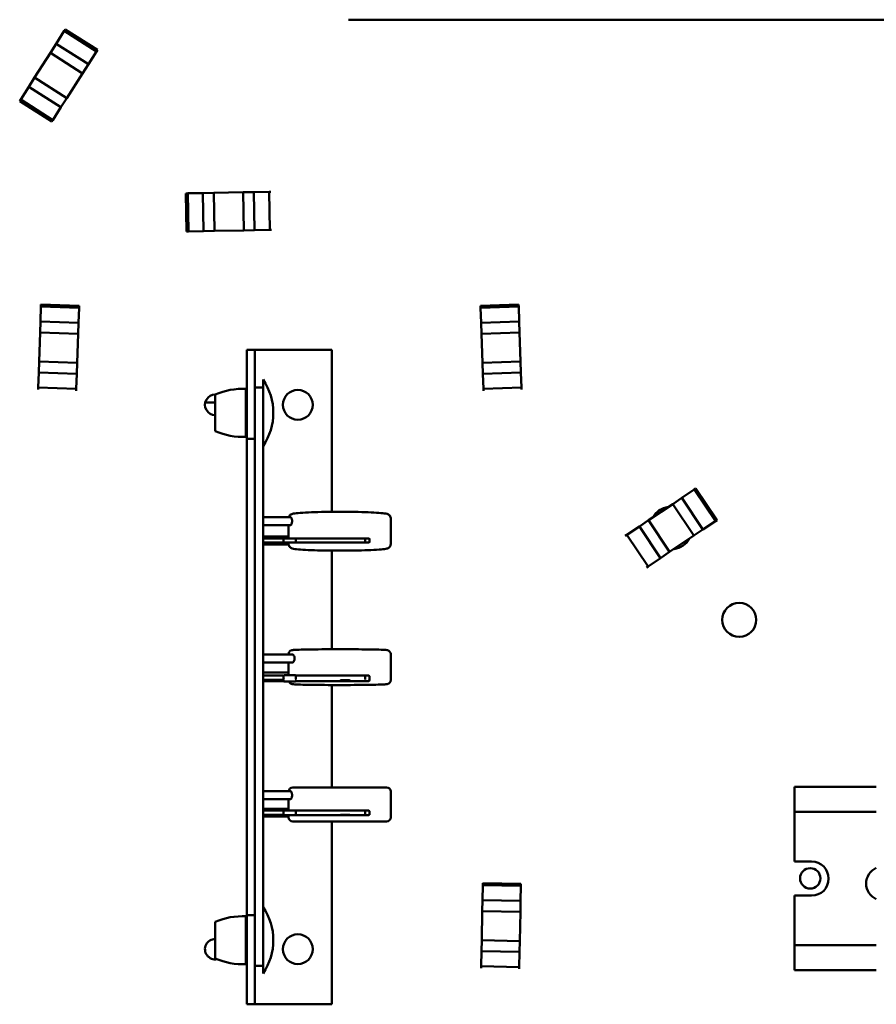
# Model space of a CAD drawing. Units: inches. Extents: x 2 to 225, y 5 to 142.
# Drawn here: x 39 to 45, y 89 to 96 of the extents above; entities that cross this region are included whole.
import ezdxf

# ---------------------------------------------------------------- set-up
doc = ezdxf.new("R2010")
doc.units = ezdxf.units.IN
doc.header["$LTSCALE"] = 13.333333
doc.header["$MEASUREMENT"] = 0
doc.layers.add('Visible (ANSI)', color=7, linetype='Continuous', lineweight=50)

msp = doc.modelspace()

# ---------------------------------------------------------------- linework, layer by layer
at = {"layer": 'Visible (ANSI)'}
for p, q in [((41.2098, 96.2196), (50.6898, 96.2196)), ((39.0617, 96.0429), (39.1212, 96.1367)), ((39.1212, 96.1367), (39.0617, 96.0429)), ((39.1287, 96.1484), (39.1212, 96.1367)), ((39.1212, 96.1367), (39.1287, 96.1484)), ((39.3576, 95.9866), (39.1212, 96.1367)), ((39.1212, 96.1367), (39.3576, 95.9866)), ((39.3651, 95.9984), (39.1287, 96.1484)), ((39.0617, 96.0429), (39.0188, 95.9754)), ((39.0188, 95.9754), (39.0617, 96.0429)), ((39.2981, 95.8929), (39.0617, 96.0429)), ((39.2981, 95.8929), (39.0617, 96.0429)), ((38.9036, 95.7938), (39.0188, 95.9754)), ((38.9036, 95.7938), (39.0188, 95.9754)), ((39.0188, 95.9754), (39.2552, 95.8253)), ((39.0188, 95.9754), (39.2552, 95.8253)), ((39.3576, 95.9866), (39.2981, 95.8929)), ((39.3576, 95.9866), (39.2981, 95.8929)), ((39.3651, 95.9984), (39.3576, 95.9866)), ((39.3651, 95.9984), (39.3576, 95.9866)), ((39.2981, 95.8929), (39.2552, 95.8253)), ((39.2981, 95.8929), (39.2552, 95.8253)), ((38.9036, 95.7938), (38.8607, 95.7263)), ((38.8607, 95.7263), (38.9036, 95.7938)), ((39.14, 95.6438), (38.9036, 95.7938)), ((39.14, 95.6438), (38.9036, 95.7938)), ((39.14, 95.6438), (39.2552, 95.8253)), ((39.2552, 95.8253), (39.14, 95.6438)), ((38.8012, 95.6325), (38.8607, 95.7263)), ((38.8607, 95.7263), (38.8012, 95.6325)), ((38.8607, 95.7263), (39.0971, 95.5762)), ((38.7938, 95.6208), (38.8012, 95.6325)), ((38.8012, 95.6325), (38.7938, 95.6208)), ((38.7938, 95.6208), (39.0302, 95.4707)), ((38.8012, 95.6325), (39.0376, 95.4825)), ((39.0376, 95.4825), (38.8012, 95.6325)), ((39.0971, 95.5762), (39.0376, 95.4825)), ((39.0971, 95.5762), (39.0376, 95.4825)), ((39.14, 95.6438), (39.0971, 95.5762)), ((39.14, 95.6438), (39.0971, 95.5762)), ((39.0376, 95.4825), (39.0302, 95.4707)), ((39.0376, 95.4825), (39.0302, 95.4707)), ((40.0143, 94.9436), (40.0283, 94.9439)), ((40.0283, 94.9439), (40.0143, 94.9436)), ((40.0143, 94.9436), (40.0196, 94.6636)), ((40.0283, 94.9439), (40.1393, 94.946)), ((40.1393, 94.946), (40.0283, 94.9439)), ((40.0283, 94.9439), (40.0336, 94.6639)), ((40.0336, 94.6639), (40.0283, 94.9439)), ((40.2193, 94.9475), (40.1393, 94.946)), ((40.1393, 94.946), (40.2193, 94.9475)), ((40.1393, 94.946), (40.1446, 94.666)), ((40.2193, 94.9475), (40.4342, 94.9516)), ((40.2193, 94.9475), (40.4342, 94.9516)), ((40.2246, 94.6675), (40.2193, 94.9475)), ((40.2246, 94.6675), (40.2193, 94.9475)), ((40.5142, 94.9531), (40.4342, 94.9516)), ((40.4342, 94.9516), (40.5142, 94.9531)), ((40.4342, 94.9516), (40.4396, 94.6717)), ((40.4342, 94.9516), (40.4396, 94.6717)), ((40.5142, 94.9531), (40.6252, 94.9553)), ((40.6252, 94.9553), (40.5142, 94.9531)), ((40.5196, 94.6732), (40.5142, 94.9531)), ((40.5196, 94.6732), (40.5142, 94.9531)), ((40.6392, 94.9555), (40.6252, 94.9553)), ((40.6306, 94.6753), (40.6252, 94.9553)), ((40.0336, 94.6639), (40.0196, 94.6636)), ((40.0336, 94.6639), (40.0196, 94.6636)), ((40.1446, 94.666), (40.0336, 94.6639)), ((40.1446, 94.666), (40.0336, 94.6639)), ((40.2246, 94.6675), (40.1446, 94.666)), ((40.2246, 94.6675), (40.1446, 94.666)), ((40.2246, 94.6675), (40.4396, 94.6717)), ((40.4396, 94.6717), (40.2246, 94.6675)), ((40.5196, 94.6732), (40.4396, 94.6717)), ((40.5196, 94.6732), (40.4396, 94.6717)), ((40.6306, 94.6753), (40.5196, 94.6732)), ((40.6306, 94.6753), (40.5196, 94.6732)), ((40.6445, 94.6756), (40.6306, 94.6753)), ((38.9458, 94.0017), (38.9495, 94.1127)), ((38.9458, 94.0017), (38.9495, 94.1127)), ((38.9495, 94.1127), (38.95, 94.1266)), ((38.9495, 94.1127), (38.95, 94.1266)), ((39.2294, 94.1033), (38.9495, 94.1127)), ((38.9495, 94.1127), (39.2294, 94.1033)), ((39.2298, 94.1172), (38.95, 94.1266)), ((39.2294, 94.1033), (39.2256, 93.9923)), ((39.2256, 93.9923), (39.2294, 94.1033)), ((39.2298, 94.1172), (39.2294, 94.1033)), ((39.2294, 94.1033), (39.2298, 94.1172)), ((42.4587, 94.1267), (42.1788, 94.1171)), ((42.1793, 94.1032), (42.1788, 94.1171)), ((42.1793, 94.1032), (42.1788, 94.1171)), ((42.4591, 94.1127), (42.1793, 94.1032)), ((42.1793, 94.1032), (42.4591, 94.1127)), ((42.1831, 93.9922), (42.1793, 94.1032)), ((42.1831, 93.9922), (42.1793, 94.1032)), ((42.4587, 94.1267), (42.4591, 94.1127)), ((42.4591, 94.1127), (42.4587, 94.1267)), ((42.4591, 94.1127), (42.4629, 94.0018)), ((42.4629, 94.0018), (42.4591, 94.1127)), ((38.9431, 93.9217), (38.9458, 94.0017)), ((38.9431, 93.9217), (38.9458, 94.0017)), ((39.2256, 93.9923), (38.9458, 94.0017)), ((39.2229, 93.9123), (39.2256, 93.9923)), ((39.2256, 93.9923), (39.2229, 93.9123)), ((42.4629, 94.0018), (42.1831, 93.9922)), ((42.1858, 93.9122), (42.1831, 93.9922)), ((42.1858, 93.9122), (42.1831, 93.9922)), ((42.4657, 93.9218), (42.4629, 94.0018)), ((42.4629, 94.0018), (42.4657, 93.9218)), ((38.9431, 93.9217), (38.9359, 93.7068)), ((38.9359, 93.7068), (38.9431, 93.9217)), ((38.9431, 93.9217), (39.2229, 93.9123)), ((38.9431, 93.9217), (39.2229, 93.9123)), ((39.2229, 93.9123), (39.2157, 93.6974)), ((39.2229, 93.9123), (39.2157, 93.6974)), ((42.1858, 93.9122), (42.4657, 93.9218)), ((42.1858, 93.9122), (42.4657, 93.9218)), ((42.1858, 93.9122), (42.1932, 93.6974)), ((42.1932, 93.6974), (42.1858, 93.9122)), ((42.4657, 93.9218), (42.473, 93.7069)), ((42.4657, 93.9218), (42.473, 93.7069)), ((40.5217, 93.7946), (40.4617, 93.7946)), ((40.4617, 93.1396), (40.4617, 93.7946)), ((40.5517, 93.7946), (40.5217, 93.7946)), ((40.5217, 93.7946), (40.5217, 93.5176)), ((41.0867, 93.7946), (40.5517, 93.7946)), ((41.0867, 93.7946), (41.0867, 92.6035)), ((38.9332, 93.6269), (38.9359, 93.7068)), ((38.9332, 93.6269), (38.9359, 93.7068)), ((39.2157, 93.6974), (38.9359, 93.7068)), ((39.2157, 93.6974), (38.9359, 93.7068)), ((39.213, 93.6175), (39.2157, 93.6974)), ((39.2157, 93.6974), (39.213, 93.6175)), ((42.473, 93.7069), (42.1932, 93.6974)), ((42.473, 93.7069), (42.1932, 93.6974)), ((42.1959, 93.6174), (42.1932, 93.6974)), ((42.1959, 93.6174), (42.1932, 93.6974)), ((42.4757, 93.627), (42.473, 93.7069)), ((42.473, 93.7069), (42.4757, 93.627)), ((38.9295, 93.5159), (38.9332, 93.6269)), ((38.9295, 93.5159), (38.9332, 93.6269)), ((38.9332, 93.6269), (39.213, 93.6175)), ((38.9332, 93.6269), (39.213, 93.6175)), ((42.1959, 93.6174), (42.4757, 93.627)), ((42.1959, 93.6174), (42.4757, 93.627)), ((42.4757, 93.627), (42.4795, 93.516)), ((42.4795, 93.516), (42.4757, 93.627)), ((39.213, 93.6175), (39.2093, 93.5065)), ((39.2093, 93.5065), (39.213, 93.6175)), ((40.5817, 93.5746), (40.5817, 93.5176)), ((42.1997, 93.5064), (42.1959, 93.6174)), ((42.1997, 93.5064), (42.1959, 93.6174)), ((38.929, 93.502), (38.9295, 93.5159)), ((38.9295, 93.5159), (39.2093, 93.5065)), ((39.2089, 93.4926), (39.2093, 93.5065)), ((40.4557, 93.5063), (40.4557, 93.1549)), ((40.5817, 93.5176), (40.5217, 93.5176)), ((40.5217, 93.5176), (40.5217, 89.2676)), ((40.5817, 89.2676), (40.5817, 93.5176)), ((42.1997, 93.5064), (42.4795, 93.516)), ((42.2002, 93.4925), (42.1997, 93.5064)), ((42.48, 93.502), (42.4795, 93.516)), ((40.2307, 93.4073), (40.1566, 93.4064)), ((40.2307, 93.4648), (40.2307, 93.1964)), ((40.4617, 93.4087), (40.4557, 93.4087)), ((40.4617, 93.2525), (40.4557, 93.2525)), ((40.4617, 89.6396), (40.4617, 93.1396)), ((40.4617, 93.1396), (40.5217, 93.1396)), ((43.6572, 92.7053), (43.7494, 92.7671)), ((43.6572, 92.7053), (43.7494, 92.7671)), ((43.7494, 92.7671), (43.761, 92.7749)), ((43.7494, 92.7671), (43.761, 92.7749)), ((43.9054, 92.5346), (43.7494, 92.7671)), ((43.7494, 92.7671), (43.9054, 92.5346)), ((43.9169, 92.5423), (43.761, 92.7749)), ((43.5907, 92.6607), (43.6572, 92.7053)), ((43.5907, 92.6607), (43.6572, 92.7053)), ((43.8131, 92.4727), (43.6572, 92.7053)), ((43.5907, 92.6607), (43.4122, 92.541)), ((43.4122, 92.541), (43.5907, 92.6607)), ((43.5907, 92.6607), (43.7467, 92.4282)), ((43.5907, 92.6607), (43.7467, 92.4282)), ((40.5817, 92.5629), (40.7849, 92.5629)), ((41.5192, 92.5558), (41.5192, 92.3661)), ((43.3457, 92.4964), (43.4122, 92.541)), ((43.3457, 92.4964), (43.4122, 92.541)), ((43.5681, 92.3084), (43.4122, 92.541)), ((43.5681, 92.3084), (43.4122, 92.541)), ((43.9169, 92.5423), (43.9054, 92.5346)), ((43.9054, 92.5346), (43.9169, 92.5423)), ((40.5817, 92.5049), (40.784, 92.5049)), ((40.7692, 92.5049), (40.7692, 92.4077)), ((43.2535, 92.4346), (43.3457, 92.4964)), ((43.2535, 92.4346), (43.3457, 92.4964)), ((43.3457, 92.4964), (43.5017, 92.2639)), ((43.3457, 92.4964), (43.5017, 92.2639)), ((43.7467, 92.4282), (43.8131, 92.4727)), ((43.8131, 92.4727), (43.7467, 92.4282)), ((43.9054, 92.5346), (43.8131, 92.4727)), ((43.8131, 92.4727), (43.9054, 92.5346)), ((40.5817, 92.4216), (40.7692, 92.4216)), ((40.7358, 92.4076), (40.5867, 92.4076)), ((40.7317, 92.3827), (40.7317, 92.4027)), ((40.8177, 92.4077), (40.7367, 92.4077)), ((41.3307, 92.4076), (40.8186, 92.4076)), ((40.8227, 92.3827), (40.8227, 92.4027)), ((41.3577, 92.4076), (41.3307, 92.4076)), ((41.3327, 92.3826), (41.3327, 92.4026)), ((41.3627, 92.3826), (41.3627, 92.4026)), ((43.2419, 92.4268), (43.2535, 92.4346)), ((43.2535, 92.4346), (43.4094, 92.202)), ((43.7467, 92.4282), (43.5681, 92.3084)), ((43.7467, 92.4282), (43.5681, 92.3084)), ((40.5817, 92.3636), (40.7693, 92.3636)), ((40.7367, 92.3775), (40.5867, 92.3775)), ((40.7367, 92.377), (40.5867, 92.377)), ((40.7317, 92.3827), (40.7317, 92.3826)), ((40.8177, 92.3769), (40.7367, 92.3769)), ((40.7692, 92.3769), (40.7692, 92.3661)), ((41.3307, 92.377), (40.8177, 92.377)), ((40.8227, 92.3826), (40.8227, 92.3827)), ((41.3577, 92.3771), (41.3307, 92.377)), ((41.3627, 92.3821), (41.3627, 92.3826)), ((43.6401, 92.3406), (43.616, 92.3406)), ((43.6794, 92.3645), (43.6794, 92.3831)), ((41.0867, 92.3183), (41.0867, 91.5935)), ((43.5017, 92.2639), (43.4094, 92.202)), ((43.4094, 92.202), (43.5017, 92.2639)), ((43.5017, 92.2639), (43.5681, 92.3084)), ((43.5681, 92.3084), (43.5017, 92.2639)), ((43.3978, 92.1943), (43.4094, 92.202)), ((40.5817, 91.5547), (40.799, 91.5547)), ((40.7692, 91.5547), (40.7692, 91.5571)), ((41.5192, 91.3672), (41.5192, 91.5571)), ((40.5817, 91.4967), (40.7985, 91.4967)), ((40.7692, 91.4032), (40.7692, 91.4967)), ((40.5817, 91.4216), (40.7692, 91.4216)), ((40.7328, 91.4015), (40.5865, 91.4015)), ((40.7317, 91.3785), (40.7317, 91.3984)), ((40.7317, 91.3785), (40.7317, 91.3768)), ((40.818, 91.4032), (40.7365, 91.4032)), ((41.3308, 91.4015), (40.8216, 91.4015)), ((40.8227, 91.3785), (40.8227, 91.3984)), ((40.8227, 91.3768), (40.8227, 91.3785)), ((41.3581, 91.4), (41.3308, 91.4015)), ((41.3327, 91.3768), (41.3327, 91.3968)), ((41.3627, 91.3752), (41.3627, 91.3951)), ((40.7365, 91.3693), (40.5865, 91.3693)), ((40.7365, 91.3585), (40.5865, 91.3585)), ((40.7317, 91.3693), (40.7317, 91.3659)), ((40.818, 91.3569), (40.7365, 91.3569)), ((41.3308, 91.3585), (40.818, 91.3585)), ((41.0867, 91.3307), (41.0867, 90.5784)), ((41.3581, 91.36), (41.3308, 91.3585)), ((41.3627, 91.3649), (41.3627, 91.3752)), ((44.4862, 90.583), (44.4862, 90.438)), ((44.4862, 90.583), (45.0862, 90.583)), ((40.5817, 90.55), (40.7845, 90.55)), ((40.7992, 90.5784), (41.4892, 90.5784)), ((41.5192, 90.5484), (41.5192, 90.3584)), ((40.5817, 90.492), (40.7844, 90.492)), ((40.7692, 90.492), (40.7692, 90.4093)), ((44.4862, 90.398), (44.4862, 90.438)), ((40.5817, 90.4216), (40.7692, 90.4216)), ((40.7342, 90.4087), (40.5866, 90.4087)), ((40.7366, 90.3779), (40.5866, 90.3779)), ((40.7366, 90.3739), (40.5866, 90.3739)), ((40.7317, 90.3844), (40.7317, 90.4044)), ((40.7317, 90.3844), (40.7317, 90.3838)), ((40.8178, 90.4093), (40.7366, 90.4093)), ((40.8178, 90.3732), (40.7366, 90.3732)), ((40.7692, 90.3732), (40.7692, 90.3584)), ((41.3307, 90.3739), (40.8178, 90.3739)), ((41.3307, 90.4087), (40.8202, 90.4087)), ((40.8227, 90.3844), (40.8227, 90.4044)), ((40.8227, 90.3838), (40.8227, 90.3844)), ((41.3579, 90.4081), (41.3307, 90.4087)), ((41.3579, 90.3744), (41.3307, 90.3739)), ((41.3327, 90.3838), (41.3327, 90.4038)), ((41.3627, 90.3832), (41.3627, 90.4032)), ((41.3627, 90.3794), (41.3627, 90.3832)), ((44.4862, 90.398), (45.0862, 90.398)), ((44.4862, 90.398), (44.4862, 90.033)), ((40.5817, 90.3636), (40.7692, 90.3636)), ((41.4892, 90.3284), (40.7992, 90.3284)), ((41.0867, 90.3284), (41.0867, 88.9846)), ((44.4862, 90.033), (44.6112, 90.033)), ((42.1932, 89.7499), (42.1955, 89.8609)), ((42.1932, 89.7499), (42.1955, 89.8609)), ((42.1955, 89.8609), (42.1957, 89.8748)), ((42.1955, 89.8609), (42.1957, 89.8748)), ((42.4754, 89.8552), (42.1955, 89.8609)), ((42.1955, 89.8609), (42.4754, 89.8552)), ((42.4757, 89.8692), (42.1957, 89.8748)), ((42.4757, 89.8692), (42.4754, 89.8552)), ((42.4754, 89.8552), (42.4757, 89.8692)), ((42.4754, 89.8552), (42.4732, 89.7442)), ((42.4732, 89.7442), (42.4754, 89.8552)), ((42.1916, 89.6699), (42.1932, 89.7499)), ((42.1916, 89.6699), (42.1932, 89.7499)), ((42.4732, 89.7442), (42.1932, 89.7499)), ((42.4716, 89.6642), (42.4732, 89.7442)), ((42.4732, 89.7442), (42.4716, 89.6642)), ((44.4862, 89.783), (44.4862, 89.418)), ((44.6112, 89.783), (44.4862, 89.783)), ((42.1916, 89.6699), (42.1873, 89.4549)), ((42.1873, 89.4549), (42.1916, 89.6699)), ((42.1916, 89.6699), (42.4716, 89.6642)), ((42.1916, 89.6699), (42.4716, 89.6642)), ((42.4716, 89.6642), (42.4672, 89.4493)), ((42.4716, 89.6642), (42.4672, 89.4493)), ((40.2307, 89.5898), (40.2307, 89.3214)), ((40.4557, 89.6313), (40.4557, 89.2799)), ((40.4617, 88.9846), (40.4617, 89.6396)), ((40.5217, 89.6396), (40.4617, 89.6396)), ((40.4617, 89.5337), (40.4557, 89.5337)), ((42.1857, 89.3749), (42.1873, 89.4549)), ((42.1857, 89.3749), (42.1873, 89.4549)), ((42.4672, 89.4493), (42.1873, 89.4549)), ((42.4672, 89.4493), (42.1873, 89.4549)), ((42.4656, 89.3693), (42.4672, 89.4493)), ((42.4672, 89.4493), (42.4656, 89.3693)), ((40.4617, 89.3775), (40.4557, 89.3775)), ((42.1834, 89.2639), (42.1857, 89.3749)), ((42.1834, 89.2639), (42.1857, 89.3749)), ((42.1857, 89.3749), (42.4656, 89.3693)), ((42.1857, 89.3749), (42.4656, 89.3693)), ((42.4656, 89.3693), (42.4634, 89.2583)), ((42.4634, 89.2583), (42.4656, 89.3693)), ((45.0862, 89.418), (44.4862, 89.418)), ((44.4862, 89.378), (44.4862, 89.418)), ((44.4862, 89.378), (44.4862, 89.235)), ((40.5817, 89.2676), (40.5217, 89.2676)), ((40.5217, 89.2676), (40.5217, 88.9846)), ((40.5817, 89.2676), (40.5817, 89.2116)), ((42.1832, 89.25), (42.1834, 89.2639)), ((42.1834, 89.2639), (42.4634, 89.2583)), ((42.4631, 89.2443), (42.4634, 89.2583)), ((44.4862, 89.235), (45.0862, 89.235)), ((40.4617, 88.9846), (40.5217, 88.9846)), ((40.5217, 88.9846), (40.5517, 88.9846)), ((40.5517, 88.9846), (41.0867, 88.9846))]:
    msp.add_line(p, q, dxfattribs=at)
for centre, radius in [((40.8367, 93.3896), 0.1095), ((44.0794, 91.8096), 0.125), ((44.6009, 89.9102), 0.075), ((40.8367, 89.3896), 0.1095)]:
    msp.add_circle(centre, radius, dxfattribs=at)
for centre, radius, start, end in [((40.2223, 93.3306), 0.4344, 325.82755, 34.17245), ((40.4292, 93.019), 0.488, 86.88822, 114.00281), ((40.2297, 93.3896), 0.075, 89.26554, 270.73446), ((40.4292, 93.6422), 0.488, 245.99719, 273.11178), ((43.5794, 92.4846), 0.1563, 97.47993, 150.2056), ((40.5867, 92.4026), 0.005, 90, 179.85), ((40.7367, 92.4027), 0.005, 90, 179.85), ((40.8177, 92.4027), 0.005, 0.15, 90), ((41.3577, 92.4026), 0.005, 0.06213, 89.85), ((43.5794, 92.4846), 0.1563, 277.47993, 330.2056), ((40.5867, 92.3826), 0.005, 179.85, 269.85), ((40.5867, 92.3825), 0.005, 180.15, 270.15), ((40.5867, 92.3821), 0.005, 179.85, 269.85), ((40.5867, 92.382), 0.005, 180.15, 270.15), ((40.7367, 92.3827), 0.005, 179.85, 269.85), ((40.7367, 92.3826), 0.005, 179.85, 269.85), ((40.7367, 92.3821), 0.005, 246.35652, 269.85), ((40.7367, 92.3819), 0.005, 259.66154, 270.15), ((40.8177, 92.3827), 0.005, 270.15, 0.15), ((40.8177, 92.3826), 0.005, 270.15, 0.15), ((40.8177, 92.3819), 0.005, 269.85, 280.33846), ((41.3577, 92.3826), 0.005, 270.06213, 0.06213), ((41.3577, 92.3821), 0.005, 269.93787, 359.93787), ((40.7992, 90.5484), 0.03, 90, 176.95255), ((41.4892, 90.5484), 0.03, 0, 90), ((40.7992, 90.3584), 0.03, 180, 270), ((41.4892, 90.3584), 0.03, 270, 0), ((44.6112, 89.908), 0.125, 270, 90), ((45.1362, 89.872), 0.125, 113.57818, 246.42182), ((40.2223, 89.4556), 0.4344, 325.82755, 34.17245), ((40.4292, 89.144), 0.488, 86.88822, 114.00281), ((40.2297, 89.3896), 0.075, 89.26554, 280.63057), ((40.4292, 89.7672), 0.488, 245.99719, 273.11178)]:
    msp.add_arc(centre, radius, start, end, dxfattribs=at)
for centre, major_axis, ratio, start_param, end_param in [((41.3307, 92.4026), (0.00001, 0.005), 0.414212, 4.715549, 6.283728), ((41.3307, 92.3826), (-0.00001, -0.005), 0.414212, 0.00316, 1.573957), ((40.5867, 91.3965), (-0.00363, 0.00363), 0.947307, 5.52484, 7.041531), ((40.7367, 91.3982), (-0.00363, 0.00363), 0.947307, 5.52484, 7.041531), ((40.7367, 91.3782), (0.00363, -0.00363), 0.947307, 3.899938, 5.470735), ((40.8177, 91.3782), (-0.00363, -0.00363), 0.947307, 0.812451, 2.383247), ((40.8177, 91.3982), (0.00363, 0.00363), 0.947307, 5.52484, 7.041531), ((41.3307, 91.3965), (0.00014, 0.005), 0.413357, 4.777662, 6.294354), ((41.3577, 91.395), (0.00367, 0.00348), 0.977787, 5.536008, 7.030363), ((40.5867, 91.3765), (0.00363, -0.00363), 0.947307, 3.899938, 5.470735), ((40.5867, 91.3743), (-0.00363, -0.00363), 0.947307, 5.52484, 7.095636), ((40.5867, 91.3657), (0.00363, -0.00363), 0.947307, 3.899938, 5.470735), ((40.5867, 91.3635), (-0.00363, -0.00363), 0.947307, 5.52484, 7.095636), ((40.7367, 91.3765), (-0.00363, 0.00363), 0.947307, 0.758346, 2.329142), ((40.7367, 91.3657), (-0.00363, 0.00363), 0.947307, 0.758346, 2.329142), ((40.7367, 91.3619), (-0.00363, -0.00363), 0.947307, 6.197842, 7.095636), ((40.7367, 91.3743), (0.00363, 0.00363), 0.947307, 3.899938, 3.954043), ((40.7367, 91.3635), (0.00363, 0.00363), 0.947307, 3.899938, 3.954043), ((40.8177, 91.3765), (0.00363, 0.00363), 0.947307, 3.954043, 5.52484), ((40.8177, 91.3619), (0.00363, -0.00363), 0.947307, 5.470735, 6.368529), ((40.8177, 91.3635), (-0.00363, 0.00363), 0.947307, 2.329142, 2.383247), ((41.3307, 91.3765), (-0.00014, -0.005), 0.413357, 0.065274, 1.63607), ((41.3307, 91.3635), (0.00014, -0.005), 0.413357, 6.217912, 6.294354), ((41.3577, 91.375), (-0.00367, -0.00348), 0.977787, 0.823619, 2.394415), ((41.3577, 91.365), (0.00367, -0.00348), 0.977787, 5.459566, 7.030363), ((40.5867, 90.4037), (-0.00357, 0.00357), 0.980127, 5.507823, 7.058548), ((40.5867, 90.3837), (0.00357, -0.00357), 0.980127, 3.916955, 5.487752), ((40.5867, 90.3829), (-0.00357, -0.00357), 0.980127, 5.507823, 7.078619), ((40.5867, 90.3797), (0.00357, -0.00357), 0.980127, 3.916955, 5.487752), ((40.5867, 90.3789), (-0.00357, -0.00357), 0.980127, 5.507823, 7.078619), ((40.7367, 90.4043), (-0.00357, 0.00357), 0.980127, 5.507823, 7.058548), ((40.7367, 90.3843), (0.00357, -0.00357), 0.980127, 3.916955, 5.487752), ((40.7367, 90.3837), (-0.00357, 0.00357), 0.980127, 0.775363, 2.346159), ((40.7367, 90.3797), (-0.00357, 0.00357), 0.980127, 1.159981, 2.346159), ((40.7367, 90.3782), (-0.00357, -0.00357), 0.980127, 0.271173, 0.795434), ((40.7367, 90.3829), (0.00357, 0.00357), 0.980127, 3.916955, 3.937026), ((40.7367, 90.3789), (0.00357, 0.00357), 0.980127, 3.916955, 3.937026), ((40.8177, 90.3843), (-0.00357, -0.00357), 0.980127, 0.795434, 2.36623), ((40.8177, 90.3837), (0.00357, 0.00357), 0.980127, 3.937026, 5.507823), ((40.8177, 90.3782), (0.00357, -0.00357), 0.980127, 5.487752, 6.012012), ((40.8177, 90.3789), (-0.00357, 0.00357), 0.980127, 2.346159, 2.36623), ((40.8177, 90.4043), (0.00357, 0.00357), 0.980127, 5.507823, 7.058548), ((41.3307, 90.4037), (0.00005, 0.005), 0.414096, 4.736615, 6.28734), ((41.3307, 90.3837), (-0.00005, -0.005), 0.414096, 0.024226, 1.595023), ((41.3307, 90.3789), (0.00005, -0.005), 0.414096, 6.258959, 6.28734), ((41.3577, 90.3794), (-0.005, 0.00004), 0.999764, 1.570796, 3.141593), ((41.3577, 90.4031), (-0.005, -0.00004), 0.999764, 3.141593, 4.684008), ((41.3577, 90.3831), (0.005, 0.00004), 0.999764, 4.712389, 6.283185)]:
    msp.add_ellipse(centre, major_axis=major_axis, ratio=ratio, start_param=start_param, end_param=end_param, dxfattribs=at)
for centre, ratio in [((41.1847, 92.3773), 0.002618), ((41.1847, 91.365), 0.054079), ((41.1847, 90.3763), 0.02007)]:
    msp.add_ellipse(centre, major_axis=(-0.035, 0), ratio=ratio, dxfattribs=at)
for points, knots in [([(40.7701, 92.5629), (40.7704, 92.5642), (40.7707, 92.5654), (40.7724, 92.57), (40.7742, 92.5728), (40.7779, 92.5776), (40.7798, 92.5793), (40.784, 92.5826), (40.786, 92.5837), (40.7917, 92.5865), (40.7946, 92.5873), (40.8085, 92.5911), (40.8211, 92.5926), (40.859, 92.5962), (40.8844, 92.5979), (40.9426, 92.6006), (40.9749, 92.6016), (41.0439, 92.6031), (41.0805, 92.6036), (41.1547, 92.6039), (41.1921, 92.6037), (41.2643, 92.6028), (41.2989, 92.602), (41.3619, 92.5999), (41.3903, 92.5986), (41.4384, 92.5955), (41.4578, 92.5938), (41.48, 92.5906), (41.4861, 92.5896), (41.4954, 92.5868), (41.4985, 92.586), (41.5047, 92.5823), (41.5065, 92.5811), (41.5108, 92.5773), (41.5137, 92.5743), (41.5177, 92.5661), (41.5189, 92.562), (41.5192, 92.557), (41.5192, 92.5564), (41.5192, 92.5558)], [0.012377, 0.012377, 0.012377, 0.012377, 0.019303, 0.019303, 0.040498, 0.040498, 0.066696, 0.066696, 0.104863, 0.104863, 0.18935, 0.18935, 0.503509, 0.503509, 0.846916, 0.846916, 1.171866, 1.171866, 1.493993, 1.493993, 1.815462, 1.815462, 2.13714, 2.13714, 2.460238, 2.460238, 2.78957, 2.78957, 2.965581, 2.965581, 3.053587, 3.053587, 3.082628, 3.082628, 3.116176, 3.116176, 3.138577, 3.138577, 3.141593, 3.141593, 3.141593, 3.141593]), ([(40.7874, 92.5618), (40.7867, 92.5624), (40.786, 92.5628), (40.7852, 92.5629), (40.7851, 92.5629), (40.7849, 92.5629)], [0, 0, 0, 0, 0.01761997, 0.01761997, 0.0216215, 0.0216215, 0.0216215, 0.0216215]), ([(40.7874, 92.5618), (40.7876, 92.5616), (40.7877, 92.5615), (40.7891, 92.5599), (40.7903, 92.5578), (40.7921, 92.5529), (40.7929, 92.5498), (40.794, 92.5429), (40.7943, 92.5391), (40.7943, 92.5355)], [0.36443115, 0.36443115, 0.36443115, 0.36443115, 0.3690555, 0.3690555, 0.39833932, 0.39833932, 0.42608321, 0.42608321, 0.4538271, 0.4538271, 0.4538271, 0.4538271]), ([(40.7943, 92.5355), (40.7943, 92.5318), (40.794, 92.5279), (40.7929, 92.5207), (40.7921, 92.5174), (40.7903, 92.512), (40.7891, 92.5095), (40.7868, 92.5061), (40.7855, 92.5052), (40.7843, 92.5049), (40.7842, 92.5049), (40.784, 92.5049)], [0, 0, 0, 0, 0.0277439, 0.0277439, 0.0554878, 0.0554878, 0.0847716, 0.0847716, 0.1140554, 0.1140554, 0.1180245, 0.1180245, 0.1180245, 0.1180245]), ([(41.5192, 92.3661), (41.5192, 92.3622), (41.5185, 92.3585), (41.516, 92.3518), (41.5143, 92.3491), (41.5106, 92.3443), (41.5086, 92.3425), (41.5044, 92.3393), (41.5024, 92.3382), (41.4967, 92.3354), (41.4939, 92.3345), (41.48, 92.3307), (41.4674, 92.3292), (41.4294, 92.3256), (41.404, 92.324), (41.3458, 92.3213), (41.3135, 92.3202), (41.2446, 92.3187), (41.2079, 92.3183), (41.1338, 92.318), (41.0963, 92.3181), (41.0242, 92.3191), (40.9896, 92.3198), (40.9265, 92.3219), (40.8982, 92.3233), (40.85, 92.3263), (40.8306, 92.3281), (40.8084, 92.3312), (40.8023, 92.3323), (40.793, 92.335), (40.79, 92.3359), (40.7837, 92.3396), (40.782, 92.3407), (40.7776, 92.3446), (40.7747, 92.3476), (40.7708, 92.3557), (40.7695, 92.3599), (40.7692, 92.3649), (40.7692, 92.3655), (40.7692, 92.3661)], [3.141593, 3.141593, 3.141593, 3.141593, 3.160896, 3.160896, 3.18209, 3.18209, 3.208289, 3.208289, 3.246455, 3.246455, 3.330943, 3.330943, 3.645102, 3.645102, 3.988509, 3.988509, 4.313459, 4.313459, 4.635586, 4.635586, 4.957055, 4.957055, 5.278732, 5.278732, 5.601831, 5.601831, 5.931163, 5.931163, 6.107174, 6.107174, 6.19518, 6.19518, 6.224221, 6.224221, 6.257769, 6.257769, 6.28017, 6.28017, 6.283185, 6.283185, 6.283185, 6.283185]), ([(41.5192, 91.5571), (41.5192, 91.5604), (41.5187, 91.5637), (41.5167, 91.5696), (41.5153, 91.5722), (41.5121, 91.5768), (41.5104, 91.5785), (41.5069, 91.5816), (41.5054, 91.5826), (41.5024, 91.5842), (41.5012, 91.5848), (41.4987, 91.5858), (41.4977, 91.5861), (41.4948, 91.5869), (41.4936, 91.5872), (41.4864, 91.5884), (41.4814, 91.5887), (41.4595, 91.5899), (41.4395, 91.5906), (41.3904, 91.5917), (41.3623, 91.5922), (41.2998, 91.593), (41.2654, 91.5933), (41.1937, 91.5936), (41.1565, 91.5937), (41.0828, 91.5936), (41.0464, 91.5934), (40.9781, 91.5929), (40.9462, 91.5925), (40.8901, 91.5916), (40.8659, 91.591), (40.8273, 91.5898), (40.8134, 91.5892), (40.8012, 91.5881), (40.7988, 91.5879), (40.7943, 91.5871), (40.7929, 91.5869), (40.7888, 91.5854), (40.7879, 91.5851), (40.7853, 91.5838), (40.7834, 91.5829), (40.7789, 91.5794), (40.7765, 91.5773), (40.7724, 91.571), (40.7707, 91.5675), (40.7694, 91.5613), (40.7692, 91.5592), (40.7692, 91.5571)], [3.141593, 3.141593, 3.141593, 3.141593, 3.147763, 3.147763, 3.154552, 3.154552, 3.16317, 3.16317, 3.174208, 3.174208, 3.187643, 3.187643, 3.207252, 3.207252, 3.24861, 3.24861, 3.464494, 3.464494, 3.818342, 3.818342, 4.141792, 4.141792, 4.462929, 4.462929, 4.78354, 4.78354, 5.104071, 5.104071, 5.424832, 5.424832, 5.746562, 5.746562, 6.073477, 6.073477, 6.178331, 6.178331, 6.230758, 6.230758, 6.243109, 6.243109, 6.259303, 6.259303, 6.270822, 6.270822, 6.279254, 6.279254, 6.283185, 6.283185, 6.283185, 6.283185]), ([(40.799, 91.5547), (40.8005, 91.5547), (40.8022, 91.554), (40.8054, 91.5512), (40.8071, 91.5489), (40.8096, 91.5438), (40.8106, 91.5407), (40.8121, 91.5337), (40.8125, 91.5299), (40.8125, 91.5226), (40.8121, 91.5188), (40.8106, 91.5117), (40.8096, 91.5085), (40.8071, 91.5032), (40.8054, 91.5008), (40.8021, 91.4976), (40.8003, 91.4968), (40.7987, 91.4967), (40.7986, 91.4967), (40.7985, 91.4967)], [0.1164779, 0.1164779, 0.1164779, 0.1164779, 0.1456937, 0.1456937, 0.1764126, 0.1764126, 0.20413, 0.20413, 0.2318475, 0.2318475, 0.2595649, 0.2595649, 0.2872824, 0.2872824, 0.3180012, 0.3180012, 0.3487201, 0.3487201, 0.350222, 0.350222, 0.350222, 0.350222]), ([(40.771, 91.3569), (40.772, 91.3542), (40.7733, 91.3519), (40.7763, 91.3475), (40.7781, 91.3457), (40.7815, 91.3427), (40.7831, 91.3417), (40.786, 91.34), (40.7872, 91.3395), (40.7897, 91.3385), (40.7908, 91.3382), (40.7936, 91.3373), (40.7949, 91.3371), (40.8021, 91.3359), (40.8071, 91.3356), (40.8289, 91.3344), (40.8489, 91.3337), (40.898, 91.3325), (40.9261, 91.3321), (40.9887, 91.3313), (41.0231, 91.331), (41.0947, 91.3307), (41.132, 91.3306), (41.2056, 91.3307), (41.242, 91.3309), (41.3103, 91.3314), (41.3422, 91.3318), (41.3983, 91.3327), (41.4225, 91.3332), (41.4611, 91.3345), (41.4751, 91.3351), (41.4873, 91.3362), (41.4896, 91.3364), (41.4941, 91.3372), (41.4956, 91.3374), (41.4997, 91.3389), (41.5006, 91.3392), (41.5032, 91.3404), (41.5051, 91.3414), (41.5096, 91.3449), (41.5119, 91.347), (41.516, 91.3533), (41.5177, 91.3568), (41.519, 91.363), (41.5192, 91.3651), (41.5192, 91.3672)], [6.290045, 6.290045, 6.290045, 6.290045, 6.296144, 6.296144, 6.304763, 6.304763, 6.315801, 6.315801, 6.329236, 6.329236, 6.348844, 6.348844, 6.390203, 6.390203, 6.606086, 6.606086, 6.959935, 6.959935, 7.283385, 7.283385, 7.604522, 7.604522, 7.925133, 7.925133, 8.245664, 8.245664, 8.566425, 8.566425, 8.888154, 8.888154, 9.215069, 9.215069, 9.319924, 9.319924, 9.372351, 9.372351, 9.384702, 9.384702, 9.400896, 9.400896, 9.412415, 9.412415, 9.420847, 9.420847, 9.424778, 9.424778, 9.424778, 9.424778]), ([(40.7943, 90.521), (40.7943, 90.5173), (40.794, 90.5135), (40.7929, 90.5064), (40.7921, 90.5032), (40.7903, 90.498), (40.7891, 90.4957), (40.7868, 90.4927), (40.7855, 90.492), (40.7844, 90.492)], [0, 0, 0, 0, 0.0277439, 0.0277439, 0.0554878, 0.0554878, 0.0847716, 0.0847716, 0.1140554, 0.1140554, 0.1140554, 0.1140554]), ([(40.7874, 90.5484), (40.7867, 90.5491), (40.786, 90.5496), (40.7851, 90.5499), (40.7848, 90.55), (40.7845, 90.55)], [0, 0, 0, 0, 0.01761997, 0.01761997, 0.02563111, 0.02563111, 0.02563111, 0.02563111]), ([(40.7874, 90.5484), (40.7876, 90.5482), (40.7877, 90.548), (40.7891, 90.5462), (40.7903, 90.5439), (40.7921, 90.5388), (40.7929, 90.5356), (40.794, 90.5285), (40.7943, 90.5246), (40.7943, 90.521)], [0.36443115, 0.36443115, 0.36443115, 0.36443115, 0.3690555, 0.3690555, 0.39833932, 0.39833932, 0.42608321, 0.42608321, 0.4538271, 0.4538271, 0.4538271, 0.4538271])]:
    msp.add_open_spline(points, degree=3, knots=knots, dxfattribs=at)

doc.saveas('drawing.dxf')
